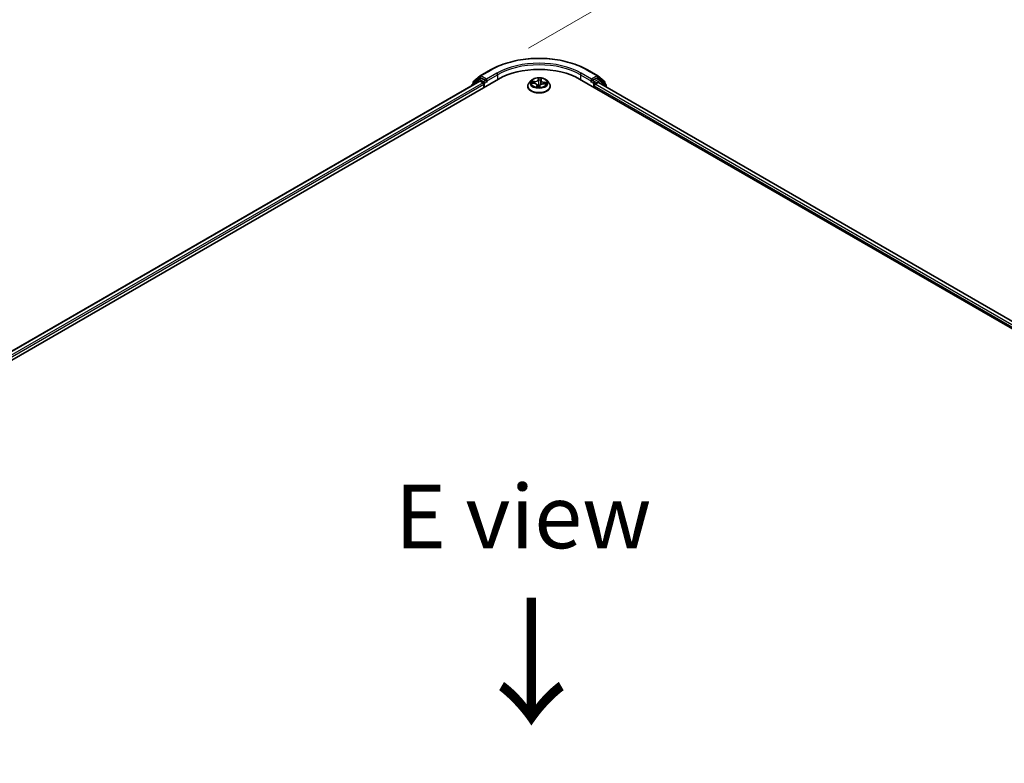
# Model space of a CAD drawing. Units: millimetres. Extents: x 0 to 9053, y -2 to 1686.
# Drawn here: x 20 to 40, y 100 to 115 of the extents above; entities that cross this region are included whole.
import ezdxf

# ---------------------------------------------------------------- set-up
doc = ezdxf.new("R2010")
doc.units = ezdxf.units.MM
doc.header["$LTSCALE"] = 0.5
doc.layers.get('Defpoints').update_dxf_attribs({"lineweight": 25})
for name, color, linetype, lineweight in [('Dimension (ISO)', 7, 'Continuous', 18), ('Symbol (ISO)', 7, 'Continuous', 18), ('Visible (ISO)', 7, 'Continuous', 35), ('Visible Narrow (ISO)', 7, 'Continuous', 25)]:
    doc.layers.add(name, color=color, linetype=linetype, lineweight=lineweight)
doc.styles.add('Note Text (TK)', font='MS PGothic.ttf')
doc.dimstyles.new('Default - Method 1b (TK)', dxfattribs={"dimscale": 0.5, "dimtxt": 2.5, "dimasz": 2.5, "dimexe": 1, "dimexo": 1.5, "dimgap": 1, "dimtad": 1, "dimrnd": 1e-08, "dimdsep": 46, "dimtxsty": 'Note Text (TK)', "dimblk": 'OPEN', "dimcen": 0.09, "dimdle": 5, "dimclrd": 100, "dimclre": 100, "dimclrt": 7, "dimadec": 1, "dimazin": 1, "dimtfac": 1, "dimtmove": 0, "dimatfit": 3, "dimldrblk": 'OPEN', "dimfxl": 1, "dimtolj": 1, "dimlwd": -1, "dimlwe": -1, "dimarcsym": 0})

# ---------------------------------------------------------------- blocks, each defined once
blk = doc.blocks.new('_Open')
at = {"color": 0, "linetype": 'ByBlock', "lineweight": -2}
for p, q in [((-1, 0.167), (0, 0)), ((-1, -0.167), (0, 0)), ((0, 0), (-1, 0))]:
    blk.add_line(p, q, dxfattribs=at)
blk = doc.blocks.new('*D8')
at = {"layer": 'Defpoints', "color": 0}
for p in [(29.389, 114.034), (59.263, 104.237), (52.546, 100.359)]:
    blk.add_point(p, dxfattribs=at)
at = {"layer": 'Dimension (ISO)', "color": 100}
for p, q in [((30.137, 114.465), (36.505, 118.142)), ((37.085, 117.223), (58.184, 104.869)), ((53.293, 100.79), (59.761, 104.525))]:
    blk.add_line(p, q, dxfattribs=at)
at = {"layer": 'Dimension (ISO)', "color": 100, "xscale": 1.25, "yscale": 1.25, "zscale": 1.25}
for p, rotation in [((36.006, 117.854), 149.6506812086352), ((59.263, 104.237), 329.6506812086353)]:
    blk.add_blockref('_Open', p, dxfattribs=dict(at, rotation=rotation))
at = {"layer": 'Dimension (ISO)', "color": 7, "insert": (46.968, 112.606), "char_height": 1.25, "attachment_point": 4, "rotation": 329.6507, "style": 'Note Text (TK)'}
blk.add_mtext('\\A1;{\\Q29.651;\\W0.819;\\H0.816x; \\fＭＳ Ｐゴシック|b0|i0;430}', dxfattribs=at)

msp = doc.modelspace()

# ---------------------------------------------------------------- linework, layer by layer
at = {"layer": 'Visible (ISO)'}
for p, q in [((29.18813, 113.91766), (29.38938, 114.03386)), ((31.30092, 114.03386), (31.50217, 113.91766)), ((8.33237, 101.60754), (29.54557, 113.85499)), ((8.50863, 101.88414), (29.17181, 113.81403)), ((29.15257, 113.85279), (29.03065, 113.75425)), ((29.04928, 113.76931), (29.04928, 113.79478)), ((29.05785, 113.81273), (29.18516, 113.91563)), ((29.15554, 113.85483), (29.19361, 113.87681)), ((29.18335, 113.81289), (29.24097, 113.77962)), ((29.29537, 113.82358), (29.20515, 113.87567)), ((29.31169, 113.81416), (29.31169, 113.85185)), ((29.31575, 113.80401), (29.31646, 113.8036)), ((30.1874, 113.82418), (30.14924, 113.78161)), ((30.19744, 113.77694), (30.24664, 113.77275)), ((30.38416, 113.8306), (30.37788, 113.77211)), ((30.38449, 113.8328), (30.38878, 113.8549)), ((30.5029, 113.82418), (30.54106, 113.78161)), ((31.14472, 113.85499), (52.35793, 101.60754)), ((31.37383, 113.8036), (31.37455, 113.80401)), ((31.37861, 113.85185), (31.37861, 113.81416)), ((31.48515, 113.87567), (31.39493, 113.82358)), ((31.44932, 113.75135), (31.5095, 113.7861)), ((31.53476, 113.85483), (31.49669, 113.87681)), ((31.50514, 113.91563), (31.63245, 113.81273)), ((31.51719, 113.78686), (52.15748, 101.87018)), ((31.65964, 113.75425), (31.53773, 113.85279)), ((31.64102, 113.79478), (31.64102, 113.76931)), ((29.02208, 113.7363), (29.02208, 113.72759)), ((29.25729, 113.75135), (29.25729, 113.68855)), ((30.12207, 113.71367), (30.12207, 113.71623)), ((30.30614, 113.73415), (30.30969, 113.70104)), ((30.35425, 113.70118), (30.35995, 113.72351)), ((30.43624, 113.75856), (30.4857, 113.75536)), ((30.56823, 113.71367), (30.56823, 113.71623)), ((31.43301, 113.68855), (31.43301, 113.72309)), ((31.66821, 113.69967), (31.66821, 113.7363))]:
    msp.add_line(p, q, dxfattribs=at)
for centre, start, end in [((29.07236, 113.79478), 128.948276, 180), ((29.16707, 113.83484), 120, 128.948276), ((29.19966, 113.89768), 120, 128.948276), ((31.49063, 113.89768), 51.051724, 60), ((31.52322, 113.83484), 51.051724, 60), ((31.61794, 113.79478), 0, 51.051724), ((29.04516, 113.7363), 128.948276, 180), ((31.64514, 113.7363), 0, 51.051724)]:
    msp.add_arc(centre, 0.02308, start, end, dxfattribs=at)
for centre, major_axis, start_param, end_param in [((30.34515, 113.39335), (1.13077, 0), 0.78539816, 2.35619449), ((29.18335, 113.79405), (-0.01154, 0.01999), 5.49778714, 6.28318531), ((29.20515, 113.85683), (-0.01154, 0.01999), 5.49778714, 6.28318531), ((29.24097, 113.76077), (-0.01154, 0.01999), 3.92699082, 5.49778714), ((29.328, 113.82358), (-0.01154, -0.01999), 5.49778714, 7.06858347), ((31.36229, 113.82358), (0.01154, -0.01999), 5.49778714, 7.06858347), ((31.48515, 113.85683), (0.01154, 0.01999), 0, 0.78539816), ((31.5095, 113.77353), (0.00769, 0.01332), 0, 0.78539816), ((31.44932, 113.73251), (-0.01154, -0.01999), 3.92699082, 5.49778714)]:
    msp.add_ellipse(centre, major_axis=major_axis, ratio=0.57735027, start_param=start_param, end_param=end_param, dxfattribs=at)
for points, knots in [([(29.38938, 114.03386), (29.49007, 114.09199), (29.60625, 114.14068), (29.85855, 114.2149), (29.99463, 114.24041), (30.27368, 114.26593), (30.41662, 114.26593), (30.69567, 114.24041), (30.83175, 114.2149), (31.08404, 114.14068), (31.20023, 114.09199), (31.30092, 114.03386)], [3.14159265, 3.14159265, 3.14159265, 3.14159265, 3.45575192, 3.45575192, 3.76991118, 3.76991118, 4.08407045, 4.08407045, 4.39822972, 4.39822972, 4.71238898, 4.71238898, 4.71238898, 4.71238898]), ([(29.29537, 113.82358), (29.29743, 113.82239), (29.29961, 113.82063), (29.30377, 113.81645), (29.30576, 113.81403), (29.3086, 113.81066), (29.30964, 113.80942), (29.31174, 113.80718), (29.31278, 113.80617), (29.31441, 113.80487), (29.31507, 113.8044), (29.31575, 113.80401)], [0.1851472285, 0.1851472285, 0.1851472285, 0.1851472285, 0.1965284229, 0.1965284229, 0.2079096173, 0.2079096173, 0.2138595936, 0.2138595936, 0.2198095698, 0.2198095698, 0.2238749427, 0.2238749427, 0.2238749427, 0.2238749427]), ([(30.14924, 113.78161), (30.1458, 113.77777), (30.14265, 113.77381), (30.13696, 113.76563), (30.13442, 113.76142), (30.13002, 113.7528), (30.12815, 113.74838), (30.12514, 113.73938), (30.12399, 113.7348), (30.12246, 113.72556), (30.12207, 113.72089), (30.12207, 113.71623)], [5.934550734, 5.934550734, 5.934550734, 5.934550734, 6.030064056, 6.030064056, 6.125577379, 6.125577379, 6.221090701, 6.221090701, 6.316604023, 6.316604023, 6.412117346, 6.412117346, 6.412117346, 6.412117346]), ([(30.5029, 113.82418), (30.49346, 113.83471), (30.48148, 113.84395), (30.45319, 113.85985), (30.43671, 113.8664), (30.40135, 113.87595), (30.38248, 113.87897), (30.34422, 113.88129), (30.32484, 113.88061), (30.28735, 113.87562), (30.26925, 113.87131), (30.23596, 113.85931), (30.2208, 113.8516), (30.20021, 113.83685), (30.1933, 113.83077), (30.1874, 113.82418)], [3.7480913, 3.7480913, 3.7480913, 3.7480913, 4.06910423, 4.06910423, 4.40353283, 4.40353283, 4.73661028, 4.73661028, 5.06792372, 5.06792372, 5.39965963, 5.39965963, 5.73363759, 5.73363759, 5.93455073, 5.93455073, 5.93455073, 5.93455073]), ([(30.30614, 113.73415), (30.3057, 113.73818), (30.30431, 113.74214), (30.29988, 113.74951), (30.29685, 113.75292), (30.28948, 113.75905), (30.28513, 113.76177), (30.27544, 113.7664), (30.27009, 113.76831), (30.25874, 113.77123), (30.25275, 113.77223), (30.24664, 113.77275)], [3.33242805, 3.33242805, 3.33242805, 3.33242805, 3.60492958, 3.60492958, 3.8774311, 3.8774311, 4.14993263, 4.14993263, 4.42243416, 4.42243416, 4.69493569, 4.69493569, 4.69493569, 4.69493569]), ([(30.38449, 113.8328), (30.38446, 113.83265), (30.38444, 113.8325), (30.38439, 113.83221), (30.38436, 113.83207), (30.38431, 113.83177), (30.38429, 113.83163), (30.38425, 113.83133), (30.38423, 113.83119), (30.38419, 113.83089), (30.38418, 113.83075), (30.38416, 113.8306)], [0.0174532925, 0.0174532925, 0.0174532925, 0.0174532925, 0.0273683706, 0.0273683706, 0.0372834487, 0.0372834487, 0.0471985269, 0.0471985269, 0.057113605, 0.057113605, 0.0670286831, 0.0670286831, 0.0670286831, 0.0670286831]), ([(30.56823, 113.71623), (30.56823, 113.72089), (30.56784, 113.72556), (30.5663, 113.7348), (30.56516, 113.73938), (30.56214, 113.74838), (30.56028, 113.7528), (30.55587, 113.76142), (30.55334, 113.76563), (30.54765, 113.77381), (30.5445, 113.77777), (30.54106, 113.78161)], [3.270524692, 3.270524692, 3.270524692, 3.270524692, 3.366038015, 3.366038015, 3.461551337, 3.461551337, 3.557064659, 3.557064659, 3.652577982, 3.652577982, 3.748091304, 3.748091304, 3.748091304, 3.748091304]), ([(31.37455, 113.80401), (31.37522, 113.8044), (31.37589, 113.80487), (31.37752, 113.80617), (31.37856, 113.80718), (31.38065, 113.80942), (31.3817, 113.81066), (31.38454, 113.81403), (31.38653, 113.81645), (31.39069, 113.82063), (31.39287, 113.82239), (31.39493, 113.82358)], [0.0229880286, 0.0229880286, 0.0229880286, 0.0229880286, 0.0270534015, 0.0270534015, 0.0330033777, 0.0330033777, 0.038953354, 0.038953354, 0.0503345484, 0.0503345484, 0.0617157428, 0.0617157428, 0.0617157428, 0.0617157428]), ([(30.12207, 113.71367), (30.12207, 113.69991), (30.1257, 113.68619), (30.13976, 113.65991), (30.15045, 113.6474), (30.17804, 113.62471), (30.19518, 113.61463), (30.23394, 113.59817), (30.25558, 113.59181), (30.30109, 113.58344), (30.32494, 113.58142), (30.3725, 113.58187), (30.39619, 113.58433), (30.44114, 113.59353), (30.46238, 113.60027), (30.5003, 113.61745), (30.51697, 113.62791), (30.54387, 113.65163), (30.55414, 113.66491), (30.5656, 113.69023), (30.56823, 113.70194), (30.56823, 113.71367)], [0.12893204, 0.12893204, 0.12893204, 0.12893204, 0.42864262, 0.42864262, 0.7410536, 0.7410536, 1.06554664, 1.06554664, 1.39127458, 1.39127458, 1.71602505, 1.71602505, 2.0403799, 2.0403799, 2.365214, 2.365214, 2.6910114, 2.6910114, 3.01492645, 3.01492645, 3.27052469, 3.27052469, 3.27052469, 3.27052469]), ([(30.30364, 113.70257), (30.30364, 113.70257), (30.30369, 113.7025), (30.30403, 113.70222), (30.30445, 113.70192), (30.30509, 113.70181)], [0.01707566617, 0.01707566617, 0.01707566617, 0.01707566617, 0.02085318381, 0.02085318381, 0.02606647976, 0.02606647976, 0.02606647976, 0.02606647976]), ([(30.30509, 113.70181), (30.30801, 113.70129), (30.31097, 113.70082), (30.31695, 113.70001), (30.31997, 113.69966), (30.32606, 113.69908), (30.32913, 113.69885), (30.33529, 113.69851), (30.33839, 113.6984), (30.34458, 113.6983), (30.34769, 113.69832), (30.35078, 113.69839)], [1.399808089, 1.399808089, 1.399808089, 1.399808089, 1.468065996, 1.468065996, 1.536323903, 1.536323903, 1.60458181, 1.60458181, 1.672839717, 1.672839717, 1.741097624, 1.741097624, 1.741097624, 1.741097624]), ([(30.35216, 113.6987), (30.35209, 113.69867), (30.35201, 113.69864), (30.35185, 113.69858), (30.35177, 113.69855), (30.35159, 113.6985), (30.3515, 113.69848), (30.35131, 113.69844), (30.35121, 113.69843), (30.351, 113.6984), (30.35089, 113.69839), (30.35078, 113.69839)], [0, 0, 0, 0, 0.00034795843, 0.00034795843, 0.00069591686, 0.00069591686, 0.00104387529, 0.00104387529, 0.00139183372, 0.00139183372, 0.00173979215, 0.00173979215, 0.00173979215, 0.00173979215]), ([(30.35216, 113.6987), (30.35232, 113.69877), (30.35249, 113.69886), (30.35284, 113.69909), (30.35302, 113.69923), (30.35336, 113.69955), (30.35353, 113.69974), (30.35381, 113.70013), (30.35393, 113.70035), (30.35413, 113.70077), (30.3542, 113.70098), (30.35425, 113.70118)], [0, 0, 0, 0, 0.00043001995, 0.00043001995, 0.0008600399, 0.0008600399, 0.00129005985, 0.00129005985, 0.0017200798, 0.0017200798, 0.00215009975, 0.00215009975, 0.00215009975, 0.00215009975]), ([(30.43624, 113.75856), (30.42932, 113.75901), (30.4223, 113.75884), (30.40863, 113.75727), (30.402, 113.75588), (30.3897, 113.75197), (30.38403, 113.74946), (30.37415, 113.74347), (30.36994, 113.73999), (30.36341, 113.73226), (30.36109, 113.72798), (30.35995, 113.72351)], [4.72984227, 4.72984227, 4.72984227, 4.72984227, 5.03702022, 5.03702022, 5.34419817, 5.34419817, 5.65137612, 5.65137612, 5.95855407, 5.95855407, 6.26573201, 6.26573201, 6.26573201, 6.26573201])]:
    msp.add_open_spline(points, degree=3, knots=knots, dxfattribs=at)
at = {"layer": 'Visible Narrow (ISO)'}
for p, q in [((29.19966, 113.91652), (29.40092, 114.03271)), ((29.51294, 113.96804), (29.31169, 113.85185)), ((31.37861, 113.85185), (31.17736, 113.96804)), ((31.28938, 114.03271), (31.49063, 113.91652)), ((8.51539, 101.88024), (29.18335, 113.81289)), ((29.24097, 113.77962), (8.57208, 101.84643)), ((29.0488, 113.74301), (29.15076, 113.82542)), ((29.05604, 113.78536), (29.18335, 113.88826)), ((29.05604, 113.77477), (29.05604, 113.78536)), ((29.15076, 113.82542), (29.17115, 113.81365)), ((29.16707, 113.85369), (29.20515, 113.87567)), ((29.25729, 113.8016), (29.16707, 113.85369)), ((29.18335, 113.88826), (29.20515, 113.87567)), ((29.31169, 113.85185), (29.19966, 113.91652)), ((29.29537, 113.82358), (29.25729, 113.8016)), ((29.27361, 113.77334), (29.328, 113.80474)), ((29.27361, 113.69797), (29.27361, 113.77334)), ((29.31169, 113.81416), (29.52926, 113.93978)), ((29.52926, 113.93978), (29.52926, 113.84556)), ((30.18698, 113.77711), (30.24632, 113.77206)), ((30.25431, 113.80765), (30.19471, 113.8115)), ((30.21641, 113.80501), (30.25388, 113.80259)), ((30.25388, 113.80259), (30.25354, 113.77195)), ((30.33537, 113.87407), (30.32662, 113.83982)), ((30.33041, 113.83663), (30.33591, 113.85816)), ((30.33041, 113.83663), (30.33594, 113.78401)), ((30.38827, 113.8352), (30.39494, 113.86961)), ((30.44342, 113.7884), (30.44298, 113.75813)), ((30.44342, 113.7884), (30.48072, 113.78522)), ((30.50331, 113.7884), (30.44398, 113.79345)), ((31.16104, 113.93978), (31.37861, 113.81416)), ((31.16104, 113.93978), (31.16104, 113.84556)), ((31.36229, 113.80474), (31.41669, 113.77334)), ((31.49063, 113.91652), (31.37861, 113.85185)), ((31.43301, 113.8016), (31.39493, 113.82358)), ((31.41669, 113.77334), (31.41669, 113.69797)), ((31.52322, 113.85369), (31.43301, 113.8016)), ((31.44932, 113.77334), (31.53954, 113.82542)), ((31.44932, 113.75135), (31.44932, 113.77334)), ((31.48515, 113.87567), (31.50695, 113.88826)), ((31.48515, 113.87567), (31.52322, 113.85369)), ((31.50695, 113.88826), (31.63426, 113.78536)), ((31.5095, 113.7861), (52.15298, 101.86758)), ((31.53954, 113.82542), (31.66146, 113.72688)), ((31.63426, 113.78536), (31.63426, 113.77477)), ((8.58802, 101.81794), (29.25729, 113.75135)), ((30.30203, 113.73031), (30.29536, 113.6959)), ((30.30164, 113.70557), (30.30584, 113.7272)), ((30.30584, 113.7272), (30.30859, 113.70122)), ((30.35493, 113.69144), (30.36368, 113.7257)), ((30.43599, 113.75786), (30.49559, 113.75401)), ((31.43301, 113.72309), (52.10228, 101.78968)), ((52.11184, 101.82184), (31.44932, 113.75135)), ((31.66146, 113.72688), (31.66146, 113.70357))]:
    msp.add_line(p, q, dxfattribs=at)
for centre, major_axis, ratio, start_param, end_param in [((30.34515, 113.48756), (1.33535, 0), 0.57735027, 0.78539816, 2.35619449), ((30.34515, 113.48756), (-1.17692, 0), 0.57735027, 3.92699082, 5.49778714), ((30.34515, 113.46872), (1.15385, 0), 0.57735027, 0.78539816, 2.35619449), ((29.40092, 114.01387), (-0.01154, 0.01999), 0.57735027, 5.49778714, 6.28318531), ((29.51294, 113.9492), (-0.01154, 0.01999), 0.57735027, 3.92699082, 5.49778714), ((31.17736, 113.9492), (0.01154, 0.01999), 0.57735027, 0.78539816, 2.35619449), ((31.28938, 114.01387), (0.01154, 0.01999), 0.57735027, 0, 0.78539816), ((29.07236, 113.79478), (-0.02308, 0), 0.57735027, 0, 0.78539816), ((29.07236, 113.79478), (-0.01451, 0.01795), 0.8131434, 0, 1.4434523), ((29.16707, 113.83484), (-0.01451, 0.01795), 0.8131434, 0, 1.4434523), ((29.16707, 113.83484), (-0.01154, -0.01999), 0.57735027, 3.92699082, 5.49778714), ((29.16707, 113.83484), (-0.01154, 0.01999), 0.57735027, 5.49778714, 6.28318531), ((29.19966, 113.89768), (-0.01451, 0.01795), 0.8131434, 0, 1.4434523), ((29.19966, 113.89768), (-0.01154, -0.01999), 0.57735027, 3.92699082, 5.49778714), ((29.19966, 113.89768), (-0.01154, 0.01999), 0.57735027, 5.49778714, 6.28318531), ((29.25729, 113.78276), (-0.01154, -0.01999), 0.57735027, 3.92699082, 5.20400801), ((29.25729, 113.78276), (0.02308, 0), 0.57735027, 4.4332722, 5.49778714), ((29.25729, 113.78276), (-0.01154, 0.01999), 0.57735027, 3.92699082, 5.49778714), ((30.34515, 113.72307), (-0.22059, 0), 0.57735027, 5.8056187, 9.90234457), ((30.34515, 113.77704), (-0.17763, 0), 0.57735027, 5.8056187, 9.90234457), ((30.34515, 113.78276), (-0.15847, 0), 0.57735027, 5.96356875, 6.34493779), ((30.21599, 113.80308), (-0.00208, -0.00324), 0.20191657, 4.21058859, 5.60577075), ((30.34515, 113.76531), (-0.12401, 0), 0.57735027, 5.97435309, 6.14986544), ((30.23028, 113.78787), (-0.0034, -0.0018), 0.41381627, 4.37375347, 5.72917659), ((30.24632, 113.76892), (0.00033, 0.00383), 0.11909671, 0, 0.62055764), ((30.23673, 113.73453), (0.06571, 0), 0.57735027, 6.17170656, 7.7075963), ((30.26162, 113.84249), (0.06954, 0), 0.57735027, 4.60091023, 6.13679998), ((30.25431, 113.80451), (-0.00025, -0.00384), 0.0908336, 3.76001067, 5.24354054), ((30.26162, 113.84535), (0.06571, 0), 0.57735027, 4.60091023, 6.13679998), ((30.32662, 113.83668), (0.00373, -0.00095), 0.80776398, 0.29069462, 1.77422448), ((30.33901, 113.83623), (-0.00385, -0.00005), 0.1543318, 4.7559057, 6.11132882), ((30.34515, 113.78276), (-0.15847, 0), 0.57735027, 4.39277242, 4.77414146), ((30.3397, 113.85812), (-0.00383, 0.00031), 0.36333027, 0.1823659, 1.57754807), ((30.33973, 113.78396), (-0.00385, -0.00005), 0.15428794, 4.76028407, 6.11133002), ((30.34515, 113.76531), (0.12401, 0), 0.57735027, 1.26196411, 1.62176446), ((30.3751, 113.78131), (0.00381, -0.00049), 0.16913548, 0.22731885, 1.31027892), ((30.45357, 113.82812), (-0.06954, 0), 0.57735027, 6.22128195, 7.7075963), ((30.3818, 113.83303), (-0.00381, 0.00049), 0.16917985, 3.92496069, 4.45624843), ((30.45357, 113.83098), (-0.06571, 0), 0.57735027, 6.17170656, 7.7075963), ((30.38827, 113.83206), (-0.00378, 0.00073), 0.81142832, 4.86843826, 6.28318531), ((30.38485, 113.85474), (0.0038, -0.00058), 0.35631499, 4.93100658, 6.17909417), ((30.44398, 113.79031), (-0.00033, -0.00383), 0.11909671, 3.7621503, 5.24568016), ((30.46556, 113.77026), (0.0033, -0.00198), 0.50597238, 0.34769407, 1.70311719), ((30.34515, 113.76531), (0.12401, 0), 0.57735027, 6.15969804, 6.33415344), ((30.48016, 113.78331), (-0.00168, 0.00346), 0.37733552, 3.71152143, 5.1067036), ((30.34515, 113.78276), (0.15847, 0), 0.57735027, 5.96356875, 6.34493779), ((31.43301, 113.78276), (-0.01154, -0.01999), 0.57735027, 3.92699082, 5.49778714), ((31.43301, 113.78276), (0.02308, 0), 0.57735027, 3.92699082, 5.49778714), ((31.43301, 113.78276), (-0.01154, 0.01999), 0.57735027, 3.92699082, 5.49778714), ((31.49063, 113.89768), (0.01154, 0.01999), 0.57735027, 0, 0.78539816), ((31.49063, 113.89768), (-0.01154, 0.01999), 0.57735027, 3.92699082, 5.49778714), ((31.49063, 113.89768), (0.01451, 0.01795), 0.8131434, 4.83973301, 6.28318531), ((31.52322, 113.83484), (0.01154, 0.01999), 0.57735027, 0, 0.78539816), ((31.52322, 113.83484), (-0.01154, 0.01999), 0.57735027, 3.92699082, 5.49778714), ((31.52322, 113.83484), (0.01451, 0.01795), 0.8131434, 4.83973301, 6.28318531), ((31.61794, 113.79478), (0.01451, 0.01795), 0.8131434, 4.83973301, 6.28318531), ((31.61794, 113.79478), (0.02308, 0), 0.57735027, 5.49778714, 6.28318531), ((29.04516, 113.7363), (-0.02308, 0), 0.57735027, 0, 0.53825138), ((29.04516, 113.7363), (-0.01451, 0.01795), 0.8131434, 0, 1.26886792), ((30.34515, 113.71623), (-0.22308, 0), 0.57735027, 0, 3.14159265), ((30.34515, 113.71367), (0.22308, 0), 0.57735027, 3.14159265, 6.28318531), ((30.34515, 113.78276), (0.15847, 0), 0.57735027, 4.39277242, 4.77414146), ((30.30545, 113.70559), (0.00075, -0.00377), 0.98967592, 4.52473931, 5.91992148), ((30.30203, 113.72717), (0.00378, -0.00073), 0.81142832, 0.24331574, 1.72684561), ((30.23673, 113.73166), (0.06954, 0), 0.57735027, 6.17170656, 6.34508866), ((30.33605, 113.72598), (-0.0038, 0.00057), 0.13252898, 4.848469, 5.84607983), ((30.33605, 113.72598), (0.00348, -0.00163), 0.43900404, 3.62747799, 4.85042967), ((30.34515, 113.68388), (-0.07452, 0), 0.57735027, 4.50218608, 4.84075261), ((30.33605, 113.72598), (-0.00029, 0.00384), 0.10452088, 1.41203898, 2.033521), ((30.34515, 113.6825), (0.07288, 0), 0.57735027, 1.365601, 1.69915996), ((30.3506, 113.70221), (0.00009, -0.00384), 0.99767851, 0, 0.39681417), ((30.36368, 113.72256), (-0.00373, 0.00095), 0.80776398, 4.91581713, 6.28318531), ((30.42868, 113.72016), (-0.06571, 0), 0.57735027, 4.60091023, 6.13679998), ((30.43599, 113.75472), (0.00025, 0.00384), 0.0908336, 0, 0.61841802), ((31.64514, 113.7363), (0.01451, 0.01795), 0.8131434, 4.83973301, 6.28318531), ((31.64514, 113.7363), (0.02308, 0), 0.57735027, 5.49778714, 6.28318531)]:
    msp.add_ellipse(centre, major_axis=major_axis, ratio=ratio, start_param=start_param, end_param=end_param, dxfattribs=at)
msp.add_ellipse((30.34515, 113.78276), major_axis=(-0.16473, 0), ratio=0.57735027, dxfattribs=at)
for points, knots in [([(30.20343, 113.77643), (30.20177, 113.77698), (30.20007, 113.77734), (30.19652, 113.77778), (30.19467, 113.77785), (30.19087, 113.77769), (30.18892, 113.77746), (30.18698, 113.77711)], [0.0075217855, 0.0075217855, 0.0075217855, 0.0075217855, 0.0154285, 0.0154285, 0.0237449879, 0.0237449879, 0.0323943032, 0.0323943032, 0.0323943032, 0.0323943032]), ([(30.18698, 113.77711), (30.18905, 113.7772), (30.19113, 113.77723), (30.19462, 113.77714), (30.19603, 113.77706), (30.19744, 113.77694)], [-0.0323943032, -0.0323943032, -0.0323943032, -0.0323943032, -0.0237449879, -0.0237449879, -0.0178092912, -0.0178092912, -0.0178092912, -0.0178092912]), ([(30.21641, 113.80501), (30.21463, 113.80564), (30.21279, 113.8063), (30.20795, 113.80796), (30.20494, 113.80893), (30.19949, 113.81044), (30.19709, 113.81102), (30.19471, 113.8115)], [-0.0320559737, -0.0320559737, -0.0320559737, -0.0320559737, -0.0236501899, -0.0236501899, -0.0102009359, -0.0102009359, 0.0003383294, 0.0003383294, 0.0003383294, 0.0003383294]), ([(30.19471, 113.8115), (30.1968, 113.81074), (30.19891, 113.80979), (30.2037, 113.80731), (30.20636, 113.8057), (30.21068, 113.80294), (30.21234, 113.80185), (30.21396, 113.80082)], [-0.0003383294, -0.0003383294, -0.0003383294, -0.0003383294, 0.0102009359, 0.0102009359, 0.0236501899, 0.0236501899, 0.0320559737, 0.0320559737, 0.0320559737, 0.0320559737]), ([(30.21396, 113.80082), (30.21674, 113.79907), (30.21927, 113.79701), (30.22368, 113.79238), (30.22555, 113.78981), (30.227, 113.78708)], [-0.0289828459, -0.0289828459, -0.0289828459, -0.0289828459, -0.0145850634, -0.0145850634, 0, 0, 0, 0]), ([(30.23071, 113.78979), (30.22912, 113.7928), (30.22706, 113.79564), (30.22223, 113.80077), (30.21946, 113.80306), (30.21641, 113.80501)], [0, 0, 0, 0, 0.0145850634, 0.0145850634, 0.0289828459, 0.0289828459, 0.0289828459, 0.0289828459]), ([(30.33594, 113.78401), (30.33615, 113.77172), (30.33581, 113.75942), (30.33432, 113.74032), (30.3336, 113.7335), (30.33264, 113.72671)], [0, 0, 0, 0, 0.0491206273, 0.0491206273, 0.0764653604, 0.0764653604, 0.0764653604, 0.0764653604]), ([(30.33591, 113.85816), (30.33564, 113.85471), (30.33543, 113.85108), (30.3352, 113.8437), (30.33517, 113.83995), (30.33522, 113.83628)], [0, 0, 0, 0, 0.014491423, 0.014491423, 0.0289828459, 0.0289828459, 0.0289828459, 0.0289828459]), ([(30.33522, 113.83628), (30.33534, 113.82757), (30.33546, 113.81885), (30.3357, 113.80143), (30.33582, 113.79272), (30.33594, 113.78401)], [0, 0, 0, 0, 0.0343899271, 0.0343899271, 0.0687798542, 0.0687798542, 0.0687798542, 0.0687798542]), ([(30.33962, 113.85672), (30.33974, 113.85801), (30.33973, 113.85928), (30.33949, 113.86248), (30.33912, 113.86434), (30.33822, 113.8676), (30.33771, 113.86902), (30.33659, 113.87171), (30.33598, 113.87296), (30.33537, 113.87407)], [0, 0, 0, 0, 0.0059340385, 0.0059340385, 0.0154285, 0.0154285, 0.0237449879, 0.0237449879, 0.0323943032, 0.0323943032, 0.0323943032, 0.0323943032]), ([(30.33537, 113.87407), (30.33553, 113.87288), (30.33569, 113.87161), (30.33597, 113.869), (30.33609, 113.86766), (30.33625, 113.8647), (30.33627, 113.86306), (30.33615, 113.86031), (30.33606, 113.85923), (30.33591, 113.85816)], [-0.0323943032, -0.0323943032, -0.0323943032, -0.0323943032, -0.0237449879, -0.0237449879, -0.0154285, -0.0154285, -0.0059340385, -0.0059340385, 0, 0, 0, 0]), ([(30.33561, 113.72655), (30.33671, 113.73343), (30.33754, 113.74033), (30.33928, 113.75966), (30.33971, 113.77211), (30.33954, 113.78455)], [-0.0764653604, -0.0764653604, -0.0764653604, -0.0764653604, -0.0491206273, -0.0491206273, 0, 0, 0, 0]), ([(30.33883, 113.83682), (30.33879, 113.84016), (30.33884, 113.84356), (30.3391, 113.85028), (30.33932, 113.85358), (30.33962, 113.85672)], [-0.0289828459, -0.0289828459, -0.0289828459, -0.0289828459, -0.014491423, -0.014491423, 0, 0, 0, 0]), ([(30.33954, 113.78455), (30.33942, 113.79326), (30.3393, 113.80197), (30.33907, 113.8194), (30.33895, 113.82811), (30.33883, 113.83682)], [-0.0687798542, -0.0687798542, -0.0687798542, -0.0687798542, -0.0343899271, -0.0343899271, 0, 0, 0, 0]), ([(30.37616, 113.78181), (30.37457, 113.7695), (30.37356, 113.75709), (30.37316, 113.74386), (30.37314, 113.74309), (30.37313, 113.74233)], [-0.0982412545, -0.0982412545, -0.0982412545, -0.0982412545, -0.0491206273, -0.0491206273, -0.0461140028, -0.0461140028, -0.0461140028, -0.0461140028]), ([(30.38284, 113.83352), (30.38173, 113.82491), (30.38061, 113.81629), (30.37839, 113.79905), (30.37727, 113.79043), (30.37616, 113.78181)], [-0.0687798542, -0.0687798542, -0.0687798542, -0.0687798542, -0.0343899271, -0.0343899271, 0, 0, 0, 0]), ([(30.38547, 113.85329), (30.38504, 113.85018), (30.3846, 113.84692), (30.38371, 113.84025), (30.38327, 113.83685), (30.38284, 113.83352)], [-0.0289828459, -0.0289828459, -0.0289828459, -0.0289828459, -0.0145850634, -0.0145850634, 0, 0, 0, 0]), ([(30.39494, 113.86961), (30.39362, 113.86841), (30.39229, 113.86701), (30.38945, 113.86339), (30.388, 113.86109), (30.38624, 113.85685), (30.38572, 113.8551), (30.38547, 113.85329)], [-0.0003383294, -0.0003383294, -0.0003383294, -0.0003383294, 0.0102009359, 0.0102009359, 0.0236501899, 0.0236501899, 0.0320559737, 0.0320559737, 0.0320559737, 0.0320559737]), ([(30.38878, 113.8549), (30.38902, 113.85618), (30.38937, 113.85744), (30.39051, 113.86098), (30.39146, 113.86314), (30.39327, 113.86675), (30.39411, 113.86824), (30.39494, 113.86961)], [-0.0307925302, -0.0307925302, -0.0307925302, -0.0307925302, -0.0236501899, -0.0236501899, -0.0102009359, -0.0102009359, 0.0003383294, 0.0003383294, 0.0003383294, 0.0003383294]), ([(30.48072, 113.78522), (30.47763, 113.78372), (30.4748, 113.78184), (30.46987, 113.77743), (30.46777, 113.77492), (30.46612, 113.77217)], [0, 0, 0, 0, 0.014491423, 0.014491423, 0.0289828459, 0.0289828459, 0.0289828459, 0.0289828459]), ([(30.469, 113.76896), (30.4705, 113.77146), (30.47241, 113.77373), (30.47689, 113.77771), (30.47947, 113.7794), (30.48228, 113.78074)], [-0.0289828459, -0.0289828459, -0.0289828459, -0.0289828459, -0.014491423, -0.014491423, 0, 0, 0, 0]), ([(30.50331, 113.7884), (30.50125, 113.78831), (30.49917, 113.78815), (30.49511, 113.78772), (30.49313, 113.78745), (30.48895, 113.78681), (30.48676, 113.78642), (30.48329, 113.78574), (30.48198, 113.78548), (30.48072, 113.78522)], [-0.0323943032, -0.0323943032, -0.0323943032, -0.0323943032, -0.0237449879, -0.0237449879, -0.0154285, -0.0154285, -0.0059340385, -0.0059340385, 0, 0, 0, 0]), ([(30.48228, 113.78074), (30.48344, 113.78129), (30.48464, 113.78187), (30.48785, 113.78337), (30.48988, 113.78426), (30.49377, 113.78579), (30.49563, 113.78644), (30.49943, 113.78758), (30.50138, 113.78805), (30.50331, 113.7884)], [0, 0, 0, 0, 0.0059340385, 0.0059340385, 0.0154285, 0.0154285, 0.0237449879, 0.0237449879, 0.0323943032, 0.0323943032, 0.0323943032, 0.0323943032]), ([(30.30164, 113.70557), (30.30139, 113.70502), (30.301, 113.70439), (30.29978, 113.70256), (30.29884, 113.70124), (30.29703, 113.69856), (30.29619, 113.69727), (30.29536, 113.6959)], [-0.0320559737, -0.0320559737, -0.0320559737, -0.0320559737, -0.0236501899, -0.0236501899, -0.0102009359, -0.0102009359, 0.0003383294, 0.0003383294, 0.0003383294, 0.0003383294]), ([(30.29536, 113.6959), (30.29667, 113.69711), (30.298, 113.69814), (30.30084, 113.70006), (30.3023, 113.70083), (30.30405, 113.70158), (30.30458, 113.70174), (30.30483, 113.7018)], [-0.0003383294, -0.0003383294, -0.0003383294, -0.0003383294, 0.0102009359, 0.0102009359, 0.0236501899, 0.0236501899, 0.0320559737, 0.0320559737, 0.0320559737, 0.0320559737]), ([(30.30417, 113.70214), (30.30386, 113.7031), (30.30353, 113.70386), (30.30269, 113.70529), (30.30216, 113.70567), (30.30164, 113.70557)], [0.0052274883, 0.0052274883, 0.0052274883, 0.0052274883, 0.0145850634, 0.0145850634, 0.0289828459, 0.0289828459, 0.0289828459, 0.0289828459]), ([(30.33264, 113.72671), (30.33213, 113.7256), (30.33159, 113.7245), (30.32816, 113.71795), (30.32453, 113.71285), (30.31727, 113.70626), (30.31415, 113.70416), (30.31079, 113.70267), (30.31039, 113.70249), (30.30998, 113.70232), (30.30957, 113.70215)], [0.0738185488, 0.0738185488, 0.0738185488, 0.0738185488, 0.0792796113, 0.0792796113, 0.1070104848, 0.1070104848, 0.1243422808, 0.1243422808, 0.1243422808, 0.126424654, 0.126424654, 0.126424654, 0.126424654]), ([(30.31434, 113.70037), (30.31712, 113.70183), (30.31973, 113.70365), (30.32699, 113.70997), (30.33095, 113.71522), (30.33469, 113.72197), (30.33527, 113.7231), (30.33582, 113.72424)], [-0.1206187979, -0.1206187979, -0.1206187979, -0.1206187979, -0.1070104848, -0.1070104848, -0.0792796113, -0.0792796113, -0.0738185488, -0.0738185488, -0.0738185488, -0.0738185488]), ([(30.35068, 113.69837), (30.35056, 113.69832), (30.35057, 113.69821), (30.35081, 113.69771), (30.35118, 113.69722), (30.35208, 113.69598), (30.35259, 113.69526), (30.35371, 113.69356), (30.35432, 113.69256), (30.35493, 113.69144)], [0, 0, 0, 0, 0.0059340385, 0.0059340385, 0.0154285, 0.0154285, 0.0237449879, 0.0237449879, 0.0323943032, 0.0323943032, 0.0323943032, 0.0323943032]), ([(30.35493, 113.69144), (30.35477, 113.69263), (30.3546, 113.69376), (30.35433, 113.69584), (30.35421, 113.69679), (30.35405, 113.69864), (30.35402, 113.69953), (30.35413, 113.70062), (30.35418, 113.70091), (30.35425, 113.70118)], [-0.0323943032, -0.0323943032, -0.0323943032, -0.0323943032, -0.0237449879, -0.0237449879, -0.0154285, -0.0154285, -0.0059340385, -0.0059340385, -0.0021500998, -0.0021500998, -0.0021500998, -0.0021500998]), ([(30.49559, 113.75401), (30.4935, 113.75477), (30.49139, 113.75535), (30.4866, 113.75615), (30.48394, 113.75622), (30.48112, 113.75574), (30.48096, 113.75571), (30.4808, 113.75568)], [-0.0003383294, -0.0003383294, -0.0003383294, -0.0003383294, 0.0102009359, 0.0102009359, 0.0236501899, 0.0236501899, 0.0244605441, 0.0244605441, 0.0244605441, 0.0244605441]), ([(30.4857, 113.75536), (30.4866, 113.75531), (30.48751, 113.75523), (30.49081, 113.75488), (30.49321, 113.75449), (30.49559, 113.75401)], [-0.014198036, -0.014198036, -0.014198036, -0.014198036, -0.0102009359, -0.0102009359, 0.0003383294, 0.0003383294, 0.0003383294, 0.0003383294])]:
    msp.add_open_spline(points, degree=3, knots=knots, dxfattribs=at)
for points in [[(30.227, 113.78708), (30.22934, 113.78266), (30.23168, 113.77824), (30.23402, 113.77383)], [(30.23941, 113.77337), (30.23651, 113.77884), (30.23361, 113.78432), (30.23071, 113.78979)], [(30.37586, 113.74436), (30.37621, 113.75365), (30.37689, 113.76291), (30.37788, 113.77211)], [(30.46612, 113.77217), (30.46312, 113.76718), (30.46012, 113.7622), (30.45713, 113.75721)], [(30.46176, 113.75691), (30.46417, 113.76093), (30.46659, 113.76494), (30.469, 113.76896)], [(30.30483, 113.7018), (30.30492, 113.70182), (30.305, 113.70183), (30.30509, 113.70181)], [(30.35078, 113.69839), (30.35075, 113.69839), (30.35072, 113.69838), (30.35068, 113.69837)]]:
    msp.add_open_spline(points, degree=3, dxfattribs=at)

# ---------------------------------------------------------------- texts
at = {"layer": 'Symbol (ISO)', "color": 7, "insert": (30.03444, 105.22652), "char_height": 1.25, "attachment_point": 5, "line_spacing_factor": 1.5, "style": 'Note Text (TK)'}
msp.add_mtext('\\fＭＳ Ｐゴシック|b0|i0;E view', dxfattribs=at)
at = {"layer": 'Symbol (ISO)', "color": 7, "insert": (30.15889, 103.73558), "char_height": 2, "attachment_point": 4, "rotation": 270, "line_spacing_factor": 1.5, "style": 'Note Text (TK)'}
msp.add_mtext('\\fMS PGothic|b0|i0;{\\H2.0000;→}', dxfattribs=at)

# ---------------------------------------------------------------- dimensions: what is measured, and where the dimension line sits
at = {"layer": 'Dimension (ISO)', "color": 100}
dim = msp.add_linear_dim(base=(59.2631, 104.23706), p1=(29.38938, 114.03386), p2=(52.54558, 100.3587), angle=149.650681, text='{\\Q29.651;\\W0.819;\\H0.816x; \\fＭＳ Ｐゴシック|b0|i0;430}', dimstyle='Default - Method 1b (TK)', override={"dimgap": 1, "dimdec": 2, "dimlfac": 15.899653, "dimtol": 0, "dimlim": 0, "dimtp": 0, "dimtm": 0, "dimtdec": 2, "dimtofl": 0, "dimatfit": 1}, dxfattribs=at)
dim.commit()
dim.dimension.update_dxf_attribs({"geometry": '*D8', "text_midpoint": (47.63468, 111.04559), "dimtype": 160})

doc.saveas('drawing.dxf')
